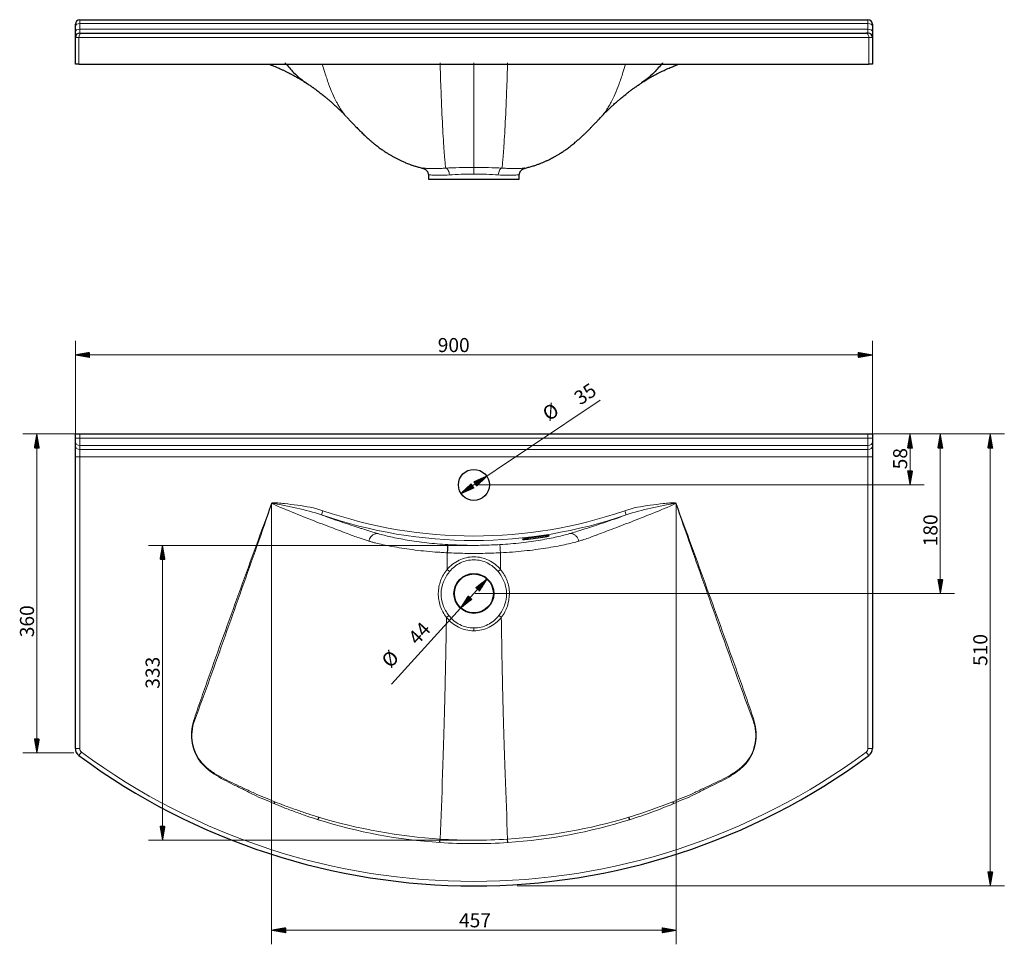
# Model space of a CAD drawing. Units: millimetres. Extents: x 324 to 2130, y 254 to 1352.
# Drawn here: x 324 to 1436, y 254 to 1297 of the extents above; entities that cross this region are included whole.
import ezdxf

# ---------------------------------------------------------------- set-up
doc = ezdxf.new("R2010")
doc.units = ezdxf.units.MM
doc.layers.add('1', color=7, linetype='Continuous', true_color=0xffffff)
doc.layers.add('256', color=7, linetype='Continuous', true_color=0xffffff)
doc.styles.add('Arial', font='Arial')

msp = doc.modelspace()

# ---------------------------------------------------------------- hatches: boundary and pattern name
at = {"layer": '256', "linetype": 'Continuous', "lineweight": 13}
h = msp.add_hatch(dxfattribs=at)
h.set_pattern_fill('ANSI31', color=9, scale=0.02, angle=-1e-12, style=0)
h.paths.add_polyline_path([(387, 918.7), (402.8, 921.5), (402.8, 915.9)], flags=0)
h = msp.add_hatch(dxfattribs=at)
h.set_pattern_fill('ANSI31', color=9, scale=0.02, angle=-1e-12, style=0)
h.paths.add_polyline_path([(1287, 918.7), (1271.1, 915.9), (1271.1, 921.5)], flags=0)
h = msp.add_hatch(dxfattribs=at)
h.set_pattern_fill('ANSI31', color=9, scale=0.02, angle=-1e-12, style=0)
h.paths.add_polyline_path([(343.5, 829.5), (346.3, 813.6), (340.7, 813.6)], flags=0)
h = msp.add_hatch(dxfattribs=at)
h.set_pattern_fill('ANSI31', color=9, scale=0.02, angle=-1e-12, style=0)
h.paths.add_polyline_path([(1329.5, 829.5), (1332.3, 813.6), (1326.7, 813.6)], flags=0)
h = msp.add_hatch(dxfattribs=at)
h.set_pattern_fill('ANSI31', color=9, scale=0.02, angle=-1e-12, style=0)
h.paths.add_polyline_path([(1363.7, 829.5), (1366.5, 813.6), (1360.9, 813.6)], flags=0)
h = msp.add_hatch(dxfattribs=at)
h.set_pattern_fill('ANSI31', color=9, scale=0.02, angle=-1e-12, style=0)
h.paths.add_polyline_path([(1420.1, 829.5), (1422.9, 813.6), (1417.3, 813.6)], flags=0)
h = msp.add_hatch(dxfattribs=at)
h.set_pattern_fill('ANSI31', color=9, scale=0.02, angle=-1e-12, style=0)
h.paths.add_polyline_path([(851.5, 781.8), (839.9, 770.6), (836.8, 775.3)], flags=0)
h = msp.add_hatch(dxfattribs=at)
h.set_pattern_fill('ANSI31', color=9, scale=0.02, angle=-1e-12, style=0)
h.paths.add_polyline_path([(1329.5, 772), (1326.7, 787.9), (1332.3, 787.9)], flags=0)
h = msp.add_hatch(dxfattribs=at)
h.set_pattern_fill('ANSI31', color=9, scale=0.02, angle=-1e-12, style=0)
h.paths.add_polyline_path([(822.4, 762.3), (834.1, 773.4), (837.2, 768.8)], flags=0)
h = msp.add_hatch(dxfattribs=at)
h.set_pattern_fill('ANSI31', color=9, scale=0.02, angle=-9e-13, style=0)
h.paths.add_polyline_path([(485.4, 703.8), (488.2, 687.9), (482.6, 687.9)], flags=0)
h = msp.add_hatch(dxfattribs=at)
h.set_pattern_fill('ANSI31', color=9, scale=0.02, angle=-1e-12, style=0)
h.paths.add_polyline_path([(851.8, 665.8), (843.2, 652.2), (839, 655.9)], flags=0)
h = msp.add_hatch(dxfattribs=at)
h.set_pattern_fill('ANSI31', color=9, scale=0.02, angle=-1e-12, style=0)
h.paths.add_polyline_path([(1363.7, 649.5), (1360.9, 665.4), (1366.5, 665.4)], flags=0)
h = msp.add_hatch(dxfattribs=at)
h.set_pattern_fill('ANSI31', color=9, scale=0.02, angle=-1e-12, style=0)
h.paths.add_polyline_path([(822.2, 633.3), (830.8, 646.9), (834.9, 643.1)], flags=0)
h = msp.add_hatch(dxfattribs=at)
h.set_pattern_fill('ANSI31', color=9, scale=0.02, angle=-1e-12, style=0)
h.paths.add_polyline_path([(343.5, 469.5), (340.7, 485.4), (346.3, 485.4)], flags=0)
h = msp.add_hatch(dxfattribs=at)
h.set_pattern_fill('ANSI31', color=9, scale=0.02, angle=-1e-12, style=0)
h.paths.add_polyline_path([(485.4, 371), (482.6, 386.9), (488.2, 386.9)], flags=0)
h = msp.add_hatch(dxfattribs=at)
h.set_pattern_fill('ANSI31', color=9, scale=0.02, angle=-1e-12, style=0)
h.paths.add_polyline_path([(1420.1, 319.5), (1417.3, 335.4), (1422.9, 335.4)], flags=0)
h = msp.add_hatch(dxfattribs=at)
h.set_pattern_fill('ANSI31', color=9, scale=0.02, angle=-1e-12, style=0)
h.paths.add_polyline_path([(608.6, 269.4), (624.5, 272.2), (624.5, 266.6)], flags=0)
h = msp.add_hatch(dxfattribs=at)
h.set_pattern_fill('ANSI31', color=9, scale=0.02, angle=-1e-12, style=0)
h.paths.add_polyline_path([(1065.3, 269.4), (1049.5, 266.6), (1049.5, 272.2)], flags=0)

# ---------------------------------------------------------------- linework, layer by layer
at = {"layer": '1', "color": 252, "linetype": 'Continuous', "lineweight": 25}
for p, q in [((387, 1289.9), (387, 1292)), ((387, 1283.4), (387, 1289.9)), ((392, 1297), (1282, 1297)), ((1287, 1292), (1287, 1289.9)), ((1287, 1289.9), (1287, 1283.4)), ((387, 1277), (387, 1283.4)), ((392, 1282), (394, 1282)), ((394, 1282), (1279.9, 1282)), ((1155.9, 1282), (1155.9, 1282)), ((1282, 1282), (1279.9, 1282)), ((1287, 1283.4), (1287, 1277)), ((387, 1247), (387, 1277)), ((1287, 1277), (1287, 1247)), ((391, 1247), (387, 1247)), ((391, 1247), (1282.9, 1247)), ((1287, 1247), (1282.9, 1247)), ((785.6, 1121.9), (785.6, 1121.9)), ((785.6, 1121.9), (785.8, 1117.2)), ((785.8, 1117.2), (888.1, 1117.2)), ((888.1, 1117.2), (888.3, 1121.9)), ((387, 829.5), (392, 829.5)), ((387, 824.7), (387, 829.5)), ((387, 820.6), (387, 824.7)), ((392, 829.5), (1282, 829.5)), ((1282, 829.5), (1287, 829.5)), ((1287, 829.5), (1287, 824.7)), ((1287, 824.7), (1287, 820.6)), ((387, 816.1), (387, 820.6)), ((387, 803.8), (387, 816.1)), ((1287, 820.6), (1287, 816.1)), ((1287, 816.1), (1287, 803.8)), ((387, 474.5), (387, 803.8)), ((1287, 803.8), (1287, 474.5)), ((798.6, 368.4), (798.9, 372.2)), ((875.3, 368.4), (875.1, 372.2))]:
    msp.add_line(p, q, dxfattribs=at)
at = {"layer": '1', "color": 13, "linetype": 'Continuous', "lineweight": 13}
for p, q in [((392, 1297), (392, 1292.8)), ((392, 1292.8), (392, 1286.3)), ((1282, 1292.8), (392, 1292.8)), ((1282, 1292.8), (1282, 1297)), ((1282, 1286.3), (1282, 1292.8)), ((392, 1286.3), (392, 1282)), ((392, 1286.3), (1282, 1286.3)), ((1282, 1282), (1282, 1286.3)), ((391, 1277), (387, 1277)), ((391, 1277), (391, 1247)), ((1282.9, 1277), (391, 1277)), ((1282.9, 1247), (1282.9, 1277)), ((1287, 1277), (1282.9, 1277)), ((387, 824.7), (392, 824.7)), ((392, 829.5), (392, 824.7)), ((392, 824.7), (1282, 824.7)), ((392, 824.7), (392, 816.5)), ((1282, 824.7), (1282, 829.5)), ((1287, 824.7), (1282, 824.7)), ((1282, 816.5), (1282, 824.7)), ((392, 816.5), (392, 812)), ((1282, 816.5), (392, 816.5)), ((392, 812), (392, 803.8)), ((392, 812), (1282, 812)), ((1282, 812), (1282, 816.5)), ((1282, 803.8), (1282, 812)), ((387, 803.8), (392, 803.8)), ((1282, 803.8), (392, 803.8)), ((392, 803.8), (392, 474.5)), ((1282, 474.5), (1282, 803.8)), ((1287, 803.8), (1282, 803.8)), ((608.8, 750.9), (608.6, 751)), ((1065.1, 750.9), (1065.3, 751)), ((664.9, 738.2), (666.6, 742.9)), ((1009, 738.2), (1007.4, 742.9)), ((387, 474.5), (392, 474.5)), ((391, 466.5), (394, 470.5)), ((1282.9, 466.5), (1279.9, 470.5)), ((1287, 474.5), (1282, 474.5)), ((612.2, 414.3), (612.2, 414.3)), ((1061.8, 414.3), (1061.8, 414.3))]:
    msp.add_line(p, q, dxfattribs=at)
at = {"layer": '1', "color": 252, "linetype": 'Continuous', "lineweight": 25}
for centre, radius in [((837, 772), 17.5), ((837, 649.5), 22.5), ((837, 649.5), 22)]:
    msp.add_circle(centre, radius, dxfattribs=at)
for centre, radius, start, end in [((392, 1292), 5, 90, 180), ((1282, 1292), 5, 360, 90), ((392, 1277), 5, 90, 180), ((1282, 1277), 5, 360, 90), ((397, 474.5), 10, 180, 233.5163), ((1277, 474.5), 10, 306.4837, 0), ((837, 1069.5), 750, 233.5163, 306.4837)]:
    msp.add_arc(centre, radius, start, end, dxfattribs=at)
at = {"layer": '1', "color": 13, "linetype": 'Continuous', "lineweight": 13}
for centre, radius, start, end in [((837, 1235.8), 526.5, 250.9286, 270), ((837, 1235.8), 521.5, 250.9286, 289.0714), ((837, 1235.8), 526.5, 270, 289.0714), ((397, 474.5), 5, 180, 233.5163), ((837, 1069.5), 745, 233.5163, 306.4837), ((1277, 474.5), 5, 306.4837, 0)]:
    msp.add_arc(centre, radius, start, end, dxfattribs=at)
for centre, major_axis, ratio, start_param, end_param in [((392, 1289.9), (-5, 0), 0.573576, 4.712389, 6.283185), ((1282, 1289.9), (5, 0), 0.573576, 0, 1.570796), ((392, 1283.4), (-5, 0), 0.573576, 4.712389, 6.283185), ((394, 1277), (0, -5), 0.594595, 3.141593, 4.712389), ((1279.9, 1277), (0, -5), 0.594595, 1.570796, 3.141593), ((1282, 1283.4), (5, 0), 0.573576, 0, 1.570796), ((392, 820.6), (-5, 0), 0.819152, 0, 1.570796), ((392, 816.1), (-5, 0), 0.819152, 0, 1.570796), ((1282, 820.6), (5, 0), 0.819152, 4.712389, 6.283185), ((1282, 816.1), (5, 0), 0.819152, 4.712389, 6.283185), ((867, 694.7), (-0.55, 9.98), 0.000419, 4.790173, 6.239552), ((806.7, 676.8), (-4.62, 3.83), 0.033862, 1.60038, 2.268244), ((867.2, 676.8), (4.62, 3.83), 0.033861, 4.014941, 4.682806)]:
    msp.add_ellipse(centre, major_axis=major_axis, ratio=ratio, start_param=start_param, end_param=end_param, dxfattribs=at)
at = {"layer": '1', "color": 252, "linetype": 'Continuous', "lineweight": 25}
msp.add_ellipse((806.9, 694.7), major_axis=(0.55, 9.98), ratio=0.000418, start_param=0.043633, end_param=1.493013, dxfattribs=at)
for points, knots in [([(605.2, 1247), (606.2, 1246.7), (609.1, 1245.5), (613.5, 1243.8), (617.3, 1242.1), (619.7, 1241), (621.2, 1240.3), (622.7, 1239.6), (624.1, 1239), (625.5, 1238.3), (627.2, 1237.4), (629, 1236.6), (630.6, 1235.7), (632.1, 1234.9), (634, 1233.9), (636.1, 1232.8), (638.3, 1231.5), (640, 1230.5), (641.4, 1229.7), (642.7, 1228.9), (644.3, 1227.9), (646, 1226.8), (647.1, 1226), (647.6, 1225.7)], [0, 0, 0, 0, 0.067998, 0.195443, 0.290592, 0.324912, 0.3611, 0.396292, 0.425861, 0.456172, 0.497029, 0.546397, 0.581208, 0.613573, 0.65671, 0.716152, 0.767906, 0.816592, 0.842397, 0.871819, 0.911092, 0.960728, 1, 1, 1, 1]), ([(623.8, 1248.4), (623.9, 1248.3), (627.1, 1244.3), (633, 1237.6), (640.9, 1230.5), (645.6, 1227), (647.7, 1225.7), (647.7, 1225.6)], [0, 0, 0, 0, 0.007924, 0.398127, 0.732921, 0.993195, 1, 1, 1, 1]), ([(1050.1, 1248.4), (1050.1, 1248.3), (1046.9, 1244.3), (1041, 1237.6), (1033.1, 1230.5), (1028.4, 1227.1), (1026.3, 1225.7), (1026.2, 1225.7)], [0, 0, 0, 0, 0.006301, 0.396167, 0.730638, 0.990613, 1, 1, 1, 1]), ([(1026.3, 1225.7), (1026.8, 1226.1), (1028, 1226.8), (1029.7, 1227.9), (1031.3, 1228.9), (1032.5, 1229.6), (1033.5, 1230.3), (1034.7, 1230.9), (1036.1, 1231.7), (1037.4, 1232.5), (1038.7, 1233.2), (1039.8, 1233.8), (1041.1, 1234.5), (1042.6, 1235.3), (1044.2, 1236.2), (1045.7, 1236.9), (1047.2, 1237.7), (1048.9, 1238.5), (1050.8, 1239.4), (1052.6, 1240.3), (1054.5, 1241.1), (1056.4, 1242), (1058.7, 1243), (1060.9, 1243.9), (1062.6, 1244.6), (1063.9, 1245.1), (1065, 1245.6), (1066.1, 1246), (1067.4, 1246.5), (1068.3, 1246.9), (1068.7, 1247)], [0, 0, 0, 0, 0.0406, 0.089637, 0.12743, 0.155939, 0.17803, 0.206494, 0.24281, 0.278218, 0.307447, 0.33201, 0.363912, 0.403098, 0.44108, 0.475644, 0.51296, 0.546836, 0.594275, 0.642838, 0.677075, 0.718919, 0.777619, 0.830892, 0.864668, 0.893103, 0.916128, 0.938668, 0.970073, 1, 1, 1, 1]), ([(647.8, 1225.6), (648.5, 1225.2), (649.7, 1224.3), (651.5, 1223.1), (653, 1222.1), (654.1, 1221.3), (655, 1220.7), (655.9, 1220), (657.3, 1219), (659.2, 1217.6), (661.3, 1216), (663.2, 1214.6), (664.9, 1213.2), (666.8, 1211.8), (668.6, 1210.3), (670.2, 1209), (671.5, 1207.9), (672.7, 1206.9), (674, 1205.8), (675.5, 1204.5), (677.2, 1203), (678.9, 1201.4), (680.6, 1199.9), (682, 1198.6), (683, 1197.7), (683.8, 1196.9), (684.7, 1196), (685.5, 1195.2), (686.4, 1194.4), (687.2, 1193.5), (688.4, 1192.4), (689.8, 1191), (691.5, 1189.2), (692.7, 1188), (693.3, 1187.3)], [0, 0, 0, 0, 0.034915, 0.069474, 0.095879, 0.114398, 0.130889, 0.147563, 0.16442, 0.210526, 0.256539, 0.2888, 0.323702, 0.362105, 0.402106, 0.436027, 0.463002, 0.484586, 0.513568, 0.548185, 0.587564, 0.629828, 0.671707, 0.706633, 0.728054, 0.747211, 0.769336, 0.794786, 0.813629, 0.834717, 0.863642, 0.901744, 0.949327, 1, 1, 1, 1]), ([(980.7, 1187.3), (981.3, 1188), (982.4, 1189.2), (984.1, 1191), (985.6, 1192.4), (986.7, 1193.5), (987.5, 1194.3), (988.2, 1195), (988.8, 1195.6), (989.4, 1196.2), (990, 1196.7), (990.6, 1197.3), (991.5, 1198.1), (992.6, 1199.2), (994.1, 1200.6), (995.9, 1202.3), (997.9, 1204), (999.7, 1205.6), (1001.3, 1206.9), (1002.7, 1208.1), (1004.3, 1209.4), (1006.2, 1211), (1008.4, 1212.7), (1010.4, 1214.3), (1012.7, 1216.1), (1015.4, 1218.1), (1017.7, 1219.8), (1019.3, 1220.9), (1020.2, 1221.5), (1021.3, 1222.3), (1022.7, 1223.3), (1024.4, 1224.4), (1025.6, 1225.2), (1026.1, 1225.6)], [0, 0, 0, 0, 0.050543, 0.098132, 0.136238, 0.163707, 0.183928, 0.201869, 0.218476, 0.233763, 0.247746, 0.260436, 0.28291, 0.310452, 0.343353, 0.393057, 0.439866, 0.481368, 0.515349, 0.540947, 0.574456, 0.617376, 0.663844, 0.705577, 0.743427, 0.801883, 0.860778, 0.875987, 0.891058, 0.909942, 0.935712, 0.968327, 1, 1, 1, 1]), ([(693.4, 1187.2), (693.7, 1186.9), (694.5, 1186), (695.7, 1184.8), (696.8, 1183.5), (697.8, 1182.5), (698.5, 1181.8), (699.1, 1181.1), (700, 1180.2), (701.1, 1179.1), (702.4, 1177.7), (704, 1176.1), (705.8, 1174.2), (707.8, 1172.1), (709.9, 1170.1), (711.9, 1168.2), (713.8, 1166.3), (715.7, 1164.6), (717.5, 1163), (719.1, 1161.6), (720.5, 1160.3), (721.7, 1159.3), (722.9, 1158.3), (724.1, 1157.3), (725.5, 1156.1), (727.2, 1154.9), (729.1, 1153.4), (731.6, 1151.5), (734.5, 1149.5), (737.7, 1147.3), (740.8, 1145.4), (743.8, 1143.6), (746.8, 1141.9), (749.8, 1140.3), (752.9, 1138.7), (756.2, 1137.2), (760, 1135.6), (763.8, 1134), (767.6, 1132.7), (771.3, 1131.5), (775.3, 1130.4), (778, 1129.7), (779.5, 1129.4)], [0, 0, 0, 0, 0.018506, 0.044851, 0.06693, 0.084591, 0.09771, 0.108192, 0.11953, 0.142767, 0.167186, 0.191033, 0.223628, 0.258611, 0.291857, 0.323418, 0.349205, 0.377379, 0.402708, 0.423766, 0.442012, 0.457884, 0.471369, 0.486339, 0.503291, 0.52229, 0.544381, 0.570057, 0.606271, 0.639169, 0.66887, 0.697402, 0.72555, 0.753311, 0.780687, 0.808215, 0.839444, 0.875643, 0.90279, 0.932462, 0.964728, 1, 1, 1, 1]), ([(894.1, 1129.4), (894.2, 1129.4), (895.6, 1129.7), (898.6, 1130.5), (902.8, 1131.6), (906.7, 1132.9), (910.2, 1134.1), (913.3, 1135.3), (916.3, 1136.6), (919.3, 1137.9), (922.2, 1139.3), (924.8, 1140.6), (927.2, 1141.9), (929.7, 1143.3), (932.6, 1145), (936, 1147.1), (939.7, 1149.7), (943.7, 1152.5), (947.6, 1155.5), (951.2, 1158.4), (954.7, 1161.4), (957.6, 1164), (960.4, 1166.6), (962.6, 1168.7), (964.4, 1170.4), (965.8, 1171.8), (967.1, 1173.1), (968.2, 1174.2), (969.3, 1175.3), (970.4, 1176.5), (971.6, 1177.8), (972.7, 1178.9), (973.5, 1179.8), (974.2, 1180.5), (974.9, 1181.2), (975.8, 1182.1), (976.9, 1183.3), (978.1, 1184.6), (979.4, 1186), (980.2, 1186.9), (980.6, 1187.2)], [0, 0, 0, 0, 0.001508, 0.034922, 0.071362, 0.103859, 0.13269, 0.159037, 0.183161, 0.21037, 0.234625, 0.256394, 0.276511, 0.299949, 0.328575, 0.362309, 0.401034, 0.444983, 0.486111, 0.536256, 0.575419, 0.618122, 0.656564, 0.692829, 0.716382, 0.739686, 0.759553, 0.777125, 0.793967, 0.814232, 0.837017, 0.856528, 0.870311, 0.880947, 0.893316, 0.909392, 0.929082, 0.952675, 0.980347, 1, 1, 1, 1]), ([(779.7, 1129.3), (779.7, 1129.3), (779.8, 1129.2), (780, 1129.2), (780.3, 1129.1), (780.6, 1129), (781.1, 1128.8), (781.7, 1128.4), (782.4, 1128), (783.2, 1127.4), (783.9, 1126.6), (784.5, 1125.7), (785, 1124.7), (785.4, 1123.5), (785.6, 1122.6), (785.6, 1122.1), (785.6, 1121.9)], [0, 0, 0, 0, 0.071933, 0.149605, 0.213833, 0.271264, 0.327289, 0.386052, 0.453208, 0.529586, 0.611805, 0.697585, 0.785767, 0.87545, 0.966019, 1, 1, 1, 1]), ([(888.3, 1121.9), (888.3, 1122.1), (888.4, 1122.6), (888.5, 1123.6), (888.9, 1124.6), (889.4, 1125.6), (890, 1126.5), (890.6, 1127.2), (891.3, 1127.8), (892, 1128.3), (892.6, 1128.6), (893.1, 1128.9), (893.5, 1129), (893.8, 1129.2), (894.1, 1129.2), (894.2, 1129.3), (894.3, 1129.3), (894.3, 1129.3), (894.3, 1129.3)], [0, 0, 0, 0, 0.037965, 0.129494, 0.21704, 0.300828, 0.380866, 0.456932, 0.528445, 0.594178, 0.652406, 0.703075, 0.749647, 0.797372, 0.850286, 0.913659, 0.987887, 1, 1, 1, 1]), ([(894.1, 1129.4), (894.3, 1129.4), (894.4, 1129.4), (894.5, 1129.4), (894.5, 1129.3), (894.3, 1129.3)], [0, 0, 0, 0, 0.41777, 0.41777, 1, 1, 1, 1]), ([(896.2, 710.6), (893.4, 710.5), (891.9, 710.5), (892.1, 710.8), (893.8, 711.2), (899.4, 712.1), (903.3, 712.6), (911.2, 713.7), (915.1, 714.2), (920.5, 714.8), (922.1, 714.8), (921.9, 714.5), (920.2, 714), (914.5, 712.9), (910.6, 712.3), (902.8, 711.2), (898.9, 710.8), (896.2, 710.6)], [0, 0, 0, 0, 0.125, 0.125, 0.25, 0.25, 0.375, 0.375, 0.5, 0.5, 0.625, 0.625, 0.75, 0.75, 0.875, 0.875, 1, 1, 1, 1]), ([(1062.7, 412.3), (1062.6, 412.4), (1062.6, 412.4), (1062.5, 412.7), (1062.3, 413.1), (1062, 413.7), (1061.9, 414), (1061.8, 414.3)], [0, 0, 0, 0, 0.025475, 0.025475, 0.507634, 0.507634, 1, 1, 1, 1]), ([(661, 394.2), (661.1, 394.3), (661.1, 394.4), (661.2, 394.9), (661.4, 395.3), (661.7, 396.2), (661.8, 396.6), (661.9, 397)], [0, 0, 0, 0, 0.074867, 0.074867, 0.499653, 0.499653, 1, 1, 1, 1]), ([(1012.9, 394.2), (1012.9, 394.3), (1012.9, 394.4), (1012.7, 394.9), (1012.6, 395.3), (1012.3, 396.2), (1012.1, 396.6), (1012, 397)], [0, 0, 0, 0, 0.074867, 0.074867, 0.499573, 0.499573, 1, 1, 1, 1])]:
    msp.add_open_spline(points, degree=3, knots=knots, dxfattribs=at)
at = {"layer": '1', "color": 13, "linetype": 'Continuous', "lineweight": 13}
for points, knots in [([(665.7, 1246.9), (666.7, 1243.7), (669.1, 1235.9), (673, 1224.4), (677.5, 1213.1), (680.9, 1206.1), (683, 1202.1), (684.1, 1200.2), (685.1, 1198.5), (686.1, 1196.8), (687.2, 1195.2), (688.2, 1193.7), (689.3, 1192.2), (690.2, 1190.9), (690.9, 1190.1), (691.2, 1189.7)], [0, 0, 0, 0, 0.108836, 0.273785, 0.44128, 0.615538, 0.656017, 0.697123, 0.738912, 0.781441, 0.824768, 0.86895, 0.914046, 0.960113, 1, 1, 1, 1]), ([(798.8, 1248.4), (799.1, 1238.7), (799.4, 1229.6), (800.3, 1206.4), (800.8, 1193.3), (802, 1169.9), (802.6, 1159.7), (803.4, 1148.7), (803.6, 1146.6), (803.9, 1142.5), (804.1, 1140.6), (804.6, 1135), (804.9, 1131.8), (805.3, 1129.5)], [0, 0, 0, 0, 0.167678, 0.167678, 0.445119, 0.445119, 0.722559, 0.722559, 0.791919, 0.791919, 0.86128, 0.86128, 1, 1, 1, 1]), ([(837, 1248.3), (837, 1238.9), (837, 1230), (837, 1207.2), (837, 1194.3), (837, 1171.1), (837, 1160.9), (837, 1147.7), (837, 1143.6), (837, 1136.2), (837, 1132.8), (837, 1130.4)], [0, 0, 0, 0, 0.165464, 0.165464, 0.443642, 0.443642, 0.721821, 0.721821, 0.860911, 0.860911, 1, 1, 1, 1]), ([(875.1, 1248.4), (874.8, 1238.7), (874.5, 1229.6), (873.7, 1206.4), (873.1, 1193.3), (871.9, 1169.9), (871.3, 1159.7), (870.5, 1148.7), (870.4, 1146.6), (870, 1142.5), (869.9, 1140.6), (869.4, 1135), (869, 1131.8), (868.6, 1129.5)], [0, 0, 0, 0, 0.167678, 0.167678, 0.445119, 0.445119, 0.722559, 0.722559, 0.791919, 0.791919, 0.86128, 0.86128, 1, 1, 1, 1]), ([(1008.2, 1246.9), (1007.3, 1243.6), (1004.9, 1235.8), (1000.9, 1224.3), (996.4, 1213), (993, 1206), (990.9, 1202), (989.8, 1200.2), (988.8, 1198.4), (987.8, 1196.7), (986.7, 1195.1), (985.7, 1193.6), (984.7, 1192.2), (983.7, 1190.9), (983, 1190.1), (982.8, 1189.7)], [0, 0, 0, 0, 0.109682, 0.274999, 0.442908, 0.617658, 0.65805, 0.699069, 0.74077, 0.78321, 0.826446, 0.870535, 0.915534, 0.961503, 1, 1, 1, 1]), ([(779.4, 1129.4), (779.5, 1129.4), (779.5, 1129.4), (779.6, 1129.4), (780.3, 1129.4), (782.6, 1129.3), (784.4, 1129.2), (788.8, 1129.1), (791.5, 1129.1), (796.3, 1129.1), (797.9, 1129.2), (801.5, 1129.3), (803.4, 1129.4), (805.3, 1129.5)], [0, 0, 0, 0, 0.009383, 0.009383, 0.257037, 0.257037, 0.504691, 0.504691, 0.752346, 0.752346, 0.876173, 0.876173, 1, 1, 1, 1]), ([(805.3, 1129.5), (810, 1129.8), (815.1, 1130), (825.8, 1130.3), (831.4, 1130.4), (837, 1130.4)], [0, 0, 0, 0, 0.5, 0.5, 1, 1, 1, 1]), ([(809.4, 1121.9), (809.3, 1123.8), (808.8, 1125.6), (807.3, 1128.4), (806.3, 1129.3), (805.3, 1129.5)], [0, 0, 0, 0, 0.5, 0.5, 1, 1, 1, 1]), ([(837, 1122.8), (837, 1124.6), (837, 1126.4), (837, 1129.2), (837, 1130.1), (837, 1130.4)], [0, 0, 0, 0, 0.5, 0.5, 1, 1, 1, 1]), ([(864.6, 1121.9), (864.7, 1123.8), (865.2, 1125.6), (866.6, 1128.4), (867.6, 1129.3), (868.6, 1129.5)], [0, 0, 0, 0, 0.5, 0.5, 1, 1, 1, 1]), ([(868.6, 1129.5), (869.6, 1129.4), (870.6, 1129.4), (872.4, 1129.3), (873.3, 1129.3), (876, 1129.2), (877.7, 1129.1), (882.4, 1129.1), (885.1, 1129.1), (889.5, 1129.2), (891.3, 1129.3), (893.3, 1129.4), (893.8, 1129.4), (894.1, 1129.4)], [0, 0, 0, 0, 0.068604, 0.068604, 0.137208, 0.137208, 0.274416, 0.274416, 0.548832, 0.548832, 0.823249, 0.823249, 1, 1, 1, 1]), ([(809.4, 1121.9), (802.3, 1121.4), (796.5, 1121.5), (790.3, 1121.7), (788.7, 1121.8), (786.4, 1121.9), (785.8, 1122), (785.6, 1121.9), (785.6, 1121.9), (785.6, 1121.9)], [0, 0, 0, 0, 0.485114, 0.485114, 0.727671, 0.727671, 0.970228, 0.970228, 1, 1, 1, 1]), ([(888.3, 1121.9), (888.3, 1121.9), (888.3, 1121.9), (888.2, 1122), (887.5, 1121.9), (885.3, 1121.8), (883.6, 1121.7), (879.5, 1121.6), (877, 1121.5), (871.3, 1121.6), (868.1, 1121.7), (864.6, 1121.9)], [0, 0, 0, 0, 0.031912, 0.031912, 0.273934, 0.273934, 0.515956, 0.515956, 0.757978, 0.757978, 1, 1, 1, 1]), ([(611.3, 412.3), (607.5, 414.2), (603.6, 415.7), (595.9, 418.9), (592, 420.6), (584.5, 424.3), (580.8, 426.3), (573.3, 430), (569.5, 431.8), (558.2, 437.3), (550.7, 441.1), (540.2, 448), (536.9, 450.5), (530.8, 456.2), (528, 459.4), (523.4, 466.4), (521.6, 470.2), (519.2, 478.3), (518.4, 482.5), (517.9, 490.9), (518.2, 495.2), (519.8, 503.5), (521.1, 507.5), (525, 519.6), (527.9, 527.6), (533.5, 543.6), (536.3, 551.6), (550.6, 591.6), (562.2, 623.4), (585.3, 687.2), (596.8, 719.2), (608.6, 751)], [0, 0, 0, 0, 0.03125, 0.03125, 0.0625, 0.0625, 0.09375, 0.09375, 0.125, 0.125, 0.1875, 0.1875, 0.21875, 0.21875, 0.25, 0.25, 0.28125, 0.28125, 0.3125, 0.3125, 0.34375, 0.34375, 0.375, 0.375, 0.4375, 0.4375, 0.5, 0.5, 0.75, 0.75, 1, 1, 1, 1]), ([(608.8, 750.9), (597.8, 718.9), (586.4, 687), (563.8, 623.2), (552.6, 591.3), (535.4, 543.5), (529.6, 527.6), (522.2, 507.8), (520.7, 503.8), (518.8, 495.6), (518.5, 491.3), (518.9, 482.9), (519.7, 478.8), (522.1, 470.7), (523.8, 466.9), (528.4, 459.9), (531.2, 456.7), (537.4, 451.1), (540.7, 448.7), (551.3, 441.9), (558.8, 438.3), (570.2, 433), (574, 431.3), (581.6, 427.7), (585.3, 425.8), (592.9, 422.3), (596.7, 420.6), (604.5, 417.6), (608.3, 416.1), (612.2, 414.3)], [0, 0, 0, 0, 0.25, 0.25, 0.5, 0.5, 0.625, 0.625, 0.65625, 0.65625, 0.6875, 0.6875, 0.71875, 0.71875, 0.75, 0.75, 0.78125, 0.78125, 0.8125, 0.8125, 0.875, 0.875, 0.90625, 0.90625, 0.9375, 0.9375, 0.96875, 0.96875, 1, 1, 1, 1]), ([(608.6, 751), (608.7, 751.3), (609, 751.4), (609.6, 751.6), (609.9, 751.7), (610.8, 751.8), (611.4, 751.8), (613.3, 751.8), (614.5, 751.7), (618.2, 751.4), (620.6, 751.2), (628, 750.4), (632.9, 749.8), (647.5, 747.8), (657.2, 746.2), (666.6, 742.9)], [0, 0, 0, 0, 0.015625, 0.015625, 0.03125, 0.03125, 0.0625, 0.0625, 0.125, 0.125, 0.25, 0.25, 0.5, 0.5, 1, 1, 1, 1]), ([(664.9, 738.2), (655.9, 741.4), (646.5, 743.6), (632.4, 746.8), (627.7, 747.8), (620.6, 749.3), (618.3, 749.8), (614.7, 750.5), (613.5, 750.8), (611.7, 751.1), (611.1, 751.1), (610.2, 751.2), (609.9, 751.2), (609.5, 751.2), (609.3, 751.2), (609, 751.1), (608.9, 751), (608.8, 750.9)], [0, 0, 0, 0, 0.5, 0.5, 0.75, 0.75, 0.875, 0.875, 0.9375, 0.9375, 0.96875, 0.96875, 0.984375, 0.984375, 0.992187, 0.992187, 1, 1, 1, 1]), ([(698.6, 715.3), (696.3, 716.3), (693.7, 717.3), (688, 719.5), (684.9, 720.6), (678.4, 723.1), (674.9, 724.4), (667.5, 727.2), (663.7, 728.6), (651.9, 733.2), (643.4, 736.5), (626.4, 743.5), (617.7, 747.1), (608.8, 750.9)], [0, 0, 0, 0, 0.125, 0.125, 0.25, 0.25, 0.375, 0.375, 0.5, 0.5, 0.75, 0.75, 1, 1, 1, 1]), ([(1065.1, 750.9), (1056.3, 747.1), (1047.5, 743.4), (1030.2, 736.4), (1022, 733.2), (1006.3, 727.1), (998.9, 724.3), (989, 720.6), (985.9, 719.5), (980.2, 717.3), (977.6, 716.3), (975.3, 715.3)], [0, 0, 0, 0, 0.25, 0.25, 0.5, 0.5, 0.75, 0.75, 0.875, 0.875, 1, 1, 1, 1]), ([(1007.4, 742.9), (1016.7, 746.2), (1026.4, 747.8), (1041.1, 749.8), (1046, 750.4), (1053.3, 751.2), (1055.7, 751.4), (1059.4, 751.7), (1060.6, 751.8), (1062.5, 751.8), (1063.1, 751.8), (1064, 751.7), (1064.3, 751.6), (1064.9, 751.4), (1065.2, 751.3), (1065.3, 751)], [0, 0, 0, 0, 0.5, 0.5, 0.75, 0.75, 0.875, 0.875, 0.9375, 0.9375, 0.96875, 0.96875, 0.984375, 0.984375, 1, 1, 1, 1]), ([(1065.1, 750.9), (1065.1, 751), (1064.9, 751.1), (1064.6, 751.2), (1064.5, 751.2), (1064, 751.2), (1063.7, 751.2), (1062.8, 751.1), (1062.2, 751.1), (1060.4, 750.8), (1059.2, 750.5), (1055.7, 749.8), (1053.3, 749.3), (1046.2, 747.8), (1041.5, 746.8), (1027.4, 743.6), (1018, 741.4), (1009, 738.2)], [0, 0, 0, 0, 0.007813, 0.007813, 0.015625, 0.015625, 0.03125, 0.03125, 0.0625, 0.0625, 0.125, 0.125, 0.25, 0.25, 0.5, 0.5, 1, 1, 1, 1]), ([(1061.8, 414.3), (1065.6, 416.1), (1069.5, 417.6), (1077.3, 420.6), (1081.2, 422.3), (1088.7, 425.9), (1092.5, 427.8), (1100.1, 431.3), (1103.9, 433.1), (1115.3, 438.4), (1122.9, 442.1), (1133.5, 448.9), (1136.9, 451.4), (1143.1, 457), (1145.9, 460.3), (1150.4, 467.4), (1152, 471.2), (1154.4, 479.3), (1155.1, 483.4), (1155.5, 491.8), (1155.1, 496), (1153.1, 504.2), (1151.6, 508.2), (1144.2, 528), (1138.4, 543.8), (1121.3, 591.5), (1110, 623.4), (1087.5, 687.1), (1076.2, 719), (1065.1, 750.9)], [0, 0, 0, 0, 0.03125, 0.03125, 0.0625, 0.0625, 0.09375, 0.09375, 0.125, 0.125, 0.1875, 0.1875, 0.21875, 0.21875, 0.25, 0.25, 0.28125, 0.28125, 0.3125, 0.3125, 0.34375, 0.34375, 0.375, 0.375, 0.5, 0.5, 0.75, 0.75, 1, 1, 1, 1]), ([(1065.3, 751), (1077.1, 719.1), (1088.6, 687.2), (1111.8, 623.3), (1123.3, 591.4), (1137.7, 551.5), (1140.5, 543.5), (1146.2, 527.5), (1149, 519.5), (1152.9, 507.3), (1154.2, 503.3), (1155.8, 495), (1156, 490.7), (1155.5, 482.3), (1154.7, 478.1), (1152.2, 470), (1150.5, 466.2), (1145.8, 459.2), (1143, 456), (1137, 450.4), (1133.6, 447.9), (1123.2, 441), (1115.6, 437.2), (1104.3, 431.8), (1100.6, 430), (1093.1, 426.3), (1089.4, 424.3), (1081.9, 420.6), (1078, 418.9), (1070.3, 415.7), (1066.4, 414.2), (1062.7, 412.3)], [0, 0, 0, 0, 0.25, 0.25, 0.5, 0.5, 0.5625, 0.5625, 0.625, 0.625, 0.65625, 0.65625, 0.6875, 0.6875, 0.71875, 0.71875, 0.75, 0.75, 0.78125, 0.78125, 0.8125, 0.8125, 0.875, 0.875, 0.90625, 0.90625, 0.9375, 0.9375, 0.96875, 0.96875, 1, 1, 1, 1]), ([(664.9, 738.2), (669.5, 736.5), (673.8, 735), (682.2, 732), (686.2, 730.7), (693.8, 728.1), (697.3, 727), (703.8, 724.9), (706.7, 723.9), (709.4, 723)], [0, 0, 0, 0, 0.25, 0.25, 0.5, 0.5, 0.75, 0.75, 1, 1, 1, 1]), ([(964.6, 723), (969.8, 724.8), (976.4, 726.9), (991.4, 731.9), (1000, 734.9), (1009, 738.2)], [0, 0, 0, 0, 0.5, 0.5, 1, 1, 1, 1]), ([(709.4, 723), (710.1, 722.8), (710.9, 722.5), (713.9, 721.6), (716.1, 720.9), (721.3, 719.3), (724.2, 718.4), (727.8, 717.3), (728.4, 717.2), (729.1, 717)], [0, 0, 0, 0, 0.11327, 0.11327, 0.454937, 0.454937, 0.901503, 0.901503, 1, 1, 1, 1]), ([(944.9, 717), (946.2, 717.3), (947.5, 717.7), (951.1, 718.8), (953.3, 719.5), (958.6, 721.1), (961.6, 722.1), (964.6, 723)], [0, 0, 0, 0, 0.203777, 0.203777, 0.545061, 0.545061, 1, 1, 1, 1]), ([(718.5, 708.5), (718.5, 708.5), (718.5, 708.5), (717.8, 708.7), (717.2, 708.9), (713.6, 710.1), (710.6, 711.1), (705.4, 712.9), (703.1, 713.7), (700.1, 714.8), (699.4, 715), (698.6, 715.3)], [0, 0, 0, 0, 0.000001, 0.000001, 0.098531, 0.098531, 0.545146, 0.545146, 0.886755, 0.886755, 1, 1, 1, 1]), ([(718.5, 708.5), (718.7, 709.3), (719.1, 711.1), (720.5, 713.4), (722.1, 715), (723.6, 716), (724.9, 716.6), (726.3, 717), (727.7, 717.1), (728.6, 717), (729.1, 717)], [0, 0, 0, 0, 0.166509, 0.333019, 0.499528, 0.599623, 0.699717, 0.799811, 0.899906, 1, 1, 1, 1]), ([(729.1, 717), (733, 715.8), (737.7, 714.6), (748.7, 712.1), (755, 710.9), (765.2, 709.1), (768.7, 708.6), (776, 707.6), (779.9, 707.1), (791.4, 705.8), (799.3, 705.1), (807.5, 704.6)], [0, 0, 0, 0, 0.25, 0.25, 0.5, 0.5, 0.625, 0.625, 0.75, 0.75, 1, 1, 1, 1]), ([(866.5, 704.6), (874.6, 705.1), (882.5, 705.8), (894.1, 707.1), (897.9, 707.6), (905.2, 708.6), (908.8, 709.1), (918.9, 710.9), (925.3, 712.1), (936.2, 714.6), (941, 715.8), (944.9, 717)], [0, 0, 0, 0, 0.25, 0.25, 0.375, 0.375, 0.5, 0.5, 0.75, 0.75, 1, 1, 1, 1]), ([(955.5, 708.5), (955.3, 709), (955.1, 710), (954.5, 711.5), (953.7, 712.9), (952.7, 714.1), (951.4, 715.4), (949.5, 716.5), (947.2, 717.2), (945.6, 717), (944.9, 717)], [0, 0, 0, 0, 0.100094, 0.200189, 0.300283, 0.400377, 0.500472, 0.666981, 0.833491, 1, 1, 1, 1]), ([(975.3, 715.3), (975.2, 715.3), (975.1, 715.2), (972.1, 714.1), (969.2, 713.1), (964, 711.3), (961.8, 710.5), (958.2, 709.4), (956.8, 708.9), (955.5, 708.5), (955.5, 708.5), (955.5, 708.5)], [0, 0, 0, 0, 0.018253, 0.018253, 0.454857, 0.454857, 0.796167, 0.796167, 0.999999, 0.999999, 1, 1, 1, 1]), ([(806.9, 695.4), (804.7, 695.5), (802.4, 695.7), (797.9, 696), (795.7, 696.1), (789, 696.6), (784.6, 697), (776, 697.9), (771.7, 698.4), (763.4, 699.5), (759.4, 700.1), (747.9, 701.9), (740.8, 703.2), (731.4, 705.2), (728.5, 705.9), (724.5, 706.9), (723.2, 707.2), (720.8, 707.9), (719.6, 708.2), (718.5, 708.5)], [0, 0, 0, 0, 0.0625, 0.0625, 0.125, 0.125, 0.25, 0.25, 0.375, 0.375, 0.5, 0.5, 0.75, 0.75, 0.875, 0.875, 0.9375, 0.9375, 1, 1, 1, 1]), ([(807.5, 704.6), (810.7, 704.5), (814, 704.3), (820.5, 704.1), (823.7, 704), (830.3, 703.8), (833.6, 703.8), (837, 703.8)], [0, 0, 0, 0, 0.330462, 0.330462, 0.660924, 0.660924, 1, 1, 1, 1]), ([(837, 703.8), (837.1, 703.8), (837.1, 703.8), (840.5, 703.8), (843.7, 703.8), (850.2, 704), (853.5, 704.1), (860, 704.3), (863.2, 704.5), (866.5, 704.6)], [0, 0, 0, 0, 0.008636, 0.008636, 0.339091, 0.339091, 0.669546, 0.669546, 1, 1, 1, 1]), ([(955.5, 708.5), (951, 707.2), (945.6, 705.9), (933.2, 703.2), (926, 701.9), (914.5, 700.1), (910.5, 699.5), (902.3, 698.4), (898, 697.9), (885, 696.6), (876.1, 695.9), (867, 695.4)], [0, 0, 0, 0, 0.25, 0.25, 0.5, 0.5, 0.625, 0.625, 0.75, 0.75, 1, 1, 1, 1]), ([(806.7, 676.5), (810.4, 680.9), (815.1, 684.6), (825.4, 689.5), (831.2, 690.9), (837, 690.9)], [0, 0, 0, 0, 0.5, 0.5, 1, 1, 1, 1]), ([(837, 694.6), (836.9, 694.6), (836.8, 694.6), (833.4, 694.6), (830.1, 694.7), (823.5, 694.8), (820.2, 694.9), (813.6, 695.1), (810.2, 695.3), (806.9, 695.4), (806.9, 695.4), (806.9, 695.4)], [0, 0, 0, 0, 0.008613, 0.008613, 0.33907, 0.33907, 0.669531, 0.669531, 0.999998, 0.999998, 1, 1, 1, 1]), ([(867, 695.4), (867, 695.4), (867, 695.4), (863.7, 695.3), (860.4, 695.1), (853.8, 694.9), (850.5, 694.8), (843.8, 694.7), (840.4, 694.6), (837, 694.6)], [0, 0, 0, 0, 0.000002, 0.000002, 0.330461, 0.330461, 0.660914, 0.660914, 1, 1, 1, 1]), ([(837, 690.9), (842.7, 690.9), (848.5, 689.5), (858.9, 684.6), (863.5, 680.9), (867.2, 676.5)], [0, 0, 0, 0, 0.5, 0.5, 1, 1, 1, 1]), ([(837, 687.5), (834.3, 687.5), (831.7, 687.1), (826.6, 686), (824.1, 685.1), (817.1, 681.6), (812.9, 678.3), (809.6, 674.2)], [0, 0, 0, 0, 0.25, 0.25, 0.5, 0.5, 1, 1, 1, 1]), ([(864.4, 674.2), (862.7, 676.2), (860.8, 678.1), (856.7, 681.3), (854.5, 682.8), (847.5, 686.2), (842.3, 687.5), (837, 687.5)], [0, 0, 0, 0, 0.25, 0.25, 0.5, 0.5, 1, 1, 1, 1]), ([(806, 622.5), (803, 626.4), (800.7, 630.7), (797.5, 640), (796.7, 644.8), (796.9, 654.6), (797.8, 659.3), (801.2, 668.5), (803.7, 672.7), (806.7, 676.5)], [0, 0, 0, 0, 0.25, 0.25, 0.5, 0.5, 0.75, 0.75, 1, 1, 1, 1]), ([(809.6, 674.2), (806.7, 670.7), (804.4, 666.9), (801, 658.5), (800.1, 654.1), (800, 645.1), (800.7, 640.6), (803.8, 632.1), (806, 628.2), (808.8, 624.6)], [0, 0, 0, 0, 0.25, 0.25, 0.5, 0.5, 0.75, 0.75, 1, 1, 1, 1]), ([(865.2, 624.6), (868, 628.2), (870.2, 632.1), (873.2, 640.6), (874, 645), (873.9, 651.8), (873.6, 654), (872.7, 658.4), (872.1, 660.6), (869.6, 666.8), (867.2, 670.7), (864.4, 674.2)], [0, 0, 0, 0, 0.25, 0.25, 0.5, 0.5, 0.625, 0.625, 0.75, 0.75, 1, 1, 1, 1]), ([(867.2, 676.5), (870.2, 672.7), (872.7, 668.4), (875.3, 661.6), (876, 659.3), (876.9, 654.5), (877.1, 652), (877.2, 644.8), (876.4, 639.9), (874.1, 633), (873.1, 630.8), (870.8, 626.5), (869.4, 624.4), (868, 622.5)], [0, 0, 0, 0, 0.25, 0.25, 0.375, 0.375, 0.5, 0.5, 0.75, 0.75, 0.875, 0.875, 1, 1, 1, 1]), ([(808.8, 624.6), (810.4, 622.4), (812.3, 620.5), (816.5, 617), (818.8, 615.5), (826.1, 611.9), (831.5, 610.6), (837, 610.6)], [0, 0, 0, 0, 0.25, 0.25, 0.5, 0.5, 1, 1, 1, 1]), ([(837, 610.6), (839.7, 610.6), (842.4, 610.9), (847.7, 612.1), (850.3, 613.1), (857.5, 616.7), (861.8, 620.3), (865.2, 624.6)], [0, 0, 0, 0, 0.25, 0.25, 0.5, 0.5, 1, 1, 1, 1]), ([(798.9, 372.2), (800.8, 421.8), (803.1, 470.1), (805.5, 592.1), (806, 622.5)], [0, 0, 0, 0, 0.802866, 1, 1, 1, 1]), ([(837, 607.4), (831, 607.4), (825, 608.8), (814.4, 614), (809.7, 617.9), (806, 622.5)], [0, 0, 0, 0, 0.5, 0.5, 1, 1, 1, 1]), ([(868, 622.5), (864.3, 617.9), (859.5, 614), (848.9, 608.8), (842.9, 607.4), (837, 607.4)], [0, 0, 0, 0, 0.5, 0.5, 1, 1, 1, 1]), ([(875.1, 372.2), (873.2, 421.8), (870.8, 470.1), (868.4, 592.1), (868, 622.5)], [0, 0, 0, 0, 0.802866, 1, 1, 1, 1]), ([(661, 394.2), (657, 395.5), (652.9, 396.8), (644.6, 399.6), (640.3, 401.2), (631.3, 404.4), (626.6, 406.2), (618.4, 409.5), (614.8, 410.9), (611.3, 412.3)], [0, 0, 0, 0, 0.241602, 0.241602, 0.498916, 0.498916, 0.783937, 0.783937, 1, 1, 1, 1]), ([(612.2, 414.3), (612.2, 414.3), (612.2, 414.3), (615.7, 413), (619.2, 411.6), (627.5, 408.5), (632.2, 406.8), (641.2, 403.7), (645.5, 402.2), (653.8, 399.5), (657.9, 398.3), (661.9, 397)], [0, 0, 0, 0, 0.000001, 0.000001, 0.215347, 0.215347, 0.500849, 0.500849, 0.75835, 0.75835, 1, 1, 1, 1])]:
    msp.add_open_spline(points, degree=3, knots=knots, dxfattribs=at)
at = {"layer": '1', "color": 252, "linetype": 'Continuous', "lineweight": 25}
for points in [[(691.2, 1189.7), (691.2, 1189.7), (691.2, 1189.7), (691.2, 1189.7)], [(982.8, 1189.7), (982.7, 1189.7), (982.7, 1189.7), (982.7, 1189.6)], [(779.7, 1129.3), (779.5, 1129.3), (779.4, 1129.4), (779.4, 1129.4)], [(698.6, 715.3), (698.6, 715.3), (698.6, 715.3), (698.6, 715.3)], [(975.3, 715.3), (975.3, 715.3), (975.3, 715.3), (975.3, 715.3)], [(718.5, 708.5), (718.5, 708.5), (718.5, 708.5), (718.5, 708.5)], [(955.5, 708.5), (955.5, 708.5), (955.5, 708.5), (955.5, 708.5)], [(611.3, 412.3), (611.6, 413), (611.9, 413.7), (612.2, 414.3)], [(612.2, 414.3), (612.2, 414.3), (612.2, 414.3), (612.2, 414.3)], [(1061.8, 414.3), (1061.8, 414.3), (1061.8, 414.3), (1061.8, 414.3)], [(661.9, 397), (661.9, 397), (661.9, 397), (661.9, 397)], [(1012, 397), (1012, 397), (1012, 397), (1012, 397)]]:
    msp.add_open_spline(points, degree=3, dxfattribs=at)
at = {"layer": '1', "color": 13, "linetype": 'Continuous', "lineweight": 13}
for points in [[(837, 1130.4), (848.1, 1130.4), (859.3, 1130), (868.6, 1129.5)], [(837, 1122.8), (827.2, 1122.8), (817.6, 1122.5), (809.4, 1121.9)], [(864.6, 1121.9), (856.4, 1122.5), (846.7, 1122.8), (837, 1122.8)], [(806.7, 676.5), (806.8, 682.6), (806.9, 688.9), (806.9, 695.4)], [(867.2, 676.5), (867.2, 682.6), (867.1, 688.9), (867, 695.4)], [(806, 622.5), (807, 623.3), (808, 624), (808.8, 624.6)], [(868, 622.5), (867, 623.3), (866, 624), (865.2, 624.6)], [(837, 607.4), (837, 608.5), (837, 609.7), (837, 610.6)], [(1012, 397), (1028.8, 402.1), (1045.4, 408), (1061.8, 414.3)], [(1062.7, 412.3), (1046.3, 405.6), (1029.8, 399.5), (1012.9, 394.2)], [(798.6, 368.4), (751.9, 371.4), (705.6, 380.1), (661, 394.2)], [(661.9, 397), (706.4, 383.6), (752.5, 375.2), (798.9, 372.2)], [(875.1, 372.2), (921.5, 375.2), (967.5, 383.6), (1012, 397)], [(1012.9, 394.2), (968.3, 380.1), (922, 371.4), (875.3, 368.4)], [(837, 367.2), (824.2, 367.2), (811.4, 367.6), (798.6, 368.4)], [(798.9, 372.2), (811.6, 371.4), (824.3, 371), (837, 371)], [(837, 371), (849.7, 371), (862.4, 371.4), (875.1, 372.2)], [(875.3, 368.4), (862.6, 367.6), (849.8, 367.2), (837, 367.2)]]:
    msp.add_open_spline(points, degree=3, dxfattribs=at)
at = {"layer": '256', "color": 9, "linetype": 'Continuous', "lineweight": 13}
for p, q in [((387, 805.4), (387, 934.6)), ((1287, 805.4), (1287, 934.6)), ((387, 918.7), (1287, 918.7)), ((822.4, 762.3), (979.6, 867.8)), ((390.4, 829.5), (327.7, 829.5)), ((343.5, 469.5), (343.5, 829.5)), ((1283.6, 829.5), (1436, 829.5)), ((1283.6, 829.5), (1345.4, 829.5)), ((1283.6, 829.5), (1379.6, 829.5)), ((1329.5, 772), (1329.5, 829.5)), ((1363.7, 649.5), (1363.7, 829.5)), ((1420.1, 319.5), (1420.1, 829.5)), ((838.6, 772), (1345.4, 772)), ((608.6, 749.4), (608.6, 253.6)), ((1065.3, 749.4), (1065.3, 253.6)), ((835.4, 703.8), (469.5, 703.8)), ((485.4, 371), (485.4, 703.8)), ((851.8, 665.8), (743.8, 547.3)), ((838.6, 649.5), (1379.6, 649.5)), ((385.4, 469.5), (327.7, 469.5)), ((835.4, 371), (469.5, 371)), ((885.8, 319.5), (1436, 319.5)), ((608.6, 269.4), (1065.3, 269.4))]:
    msp.add_line(p, q, dxfattribs=at)

# ---------------------------------------------------------------- texts
at = {"layer": '256', "color": 7, "linetype": 'Continuous', "lineweight": 13, "char_height": 15.875, "attachment_point": 7, "line_spacing_factor": 1.047437, "style": 'Arial'}
for s, insert in [('\\W1.0000;900', (796.2, 921.9)), ('\\W1.0000;457', (820.2, 272.7))]:
    msp.add_mtext(s, dxfattribs=dict(at, insert=insert))
at = {"layer": '256', "color": 7, "linetype": 'Continuous', "lineweight": 13, "attachment_point": 7, "line_spacing_factor": 1.047437, "style": 'Arial'}
for s, insert, char_height, rotation in [('\\W1.0000;35', (957.1, 861.4), 15.875, 33.8855), ('%%c', (924.2, 839.3), 15.88, 33.8855), ('\\W1.0000;58', (1326.3, 789.6), 15.875, 90), ('\\W1.0000;180', (1360.5, 702.7), 15.875, 90), ('\\W1.0000;360', (340.3, 600.1), 15.875, 90), ('\\W1.0000;44', (773.2, 590.3), 15.875, 47.6577), ('\\W1.0000;510', (1416.8, 567.7), 15.875, 90), ('%%c', (746.6, 561), 15.88, 47.6577), ('\\W1.0000;333', (482.2, 542), 15.875, 90)]:
    msp.add_mtext(s, dxfattribs=dict(at, insert=insert, char_height=char_height, rotation=rotation))

doc.saveas('drawing.dxf')
